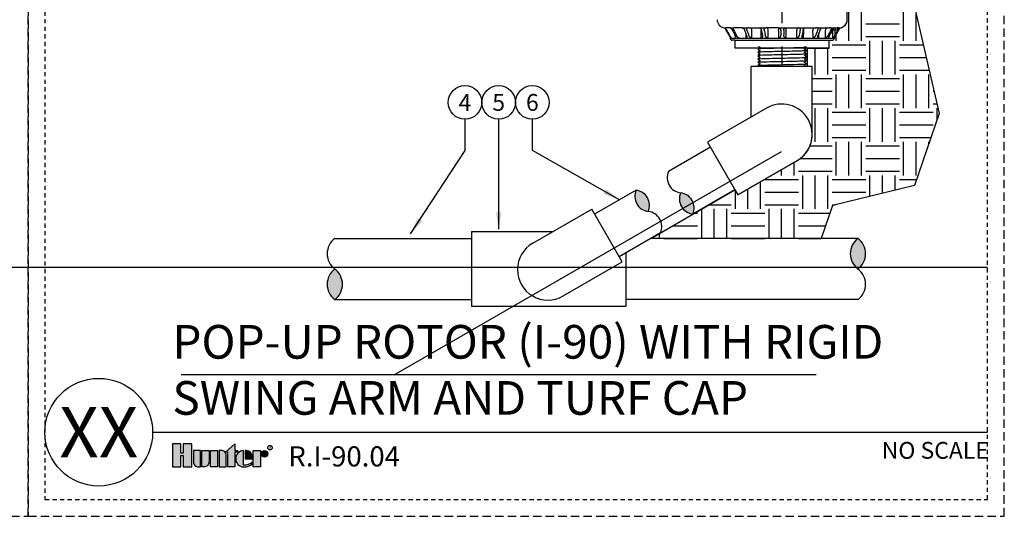
# Model space of a CAD drawing. Extents: x -2 to 114, y -7 to 28.
# Drawn here: x 85 to 114, y -2 to 12 of the extents above; entities that cross this region are included whole.
import ezdxf
from ezdxf.enums import TextEntityAlignment as Align

# ---------------------------------------------------------------- set-up
doc = ezdxf.new("R2010")
doc.units = 0
doc.header["$MEASUREMENT"] = 0
doc.linetypes.add('HIDDEN2', pattern=[0.1875, 0.125, -0.0625])
for name, color, linetype in [('HI-DETL-THIN', 1, 'Continuous'), ('HI-HTCH-FILL', 9, 'Continuous'), ('HI-PROD-FINE', 249, 'Continuous'), ('HI-PROD-LOGO', 249, 'Continuous'), ('HI-PROD-OTLN', 3, 'Continuous'), ('HI-TEXT-STND', 2, 'Continuous')]:
    doc.layers.add(name, color=color, linetype=linetype)
doc.layers.add('HI-NPLT', color=252, linetype='HIDDEN2', plot=False)
doc.layers.add('REF', color=5, linetype='Continuous', plot=False)
doc.styles.add('HUNTER', font='ARIALN_0.TTF')
doc.styles.add('HUNTER BOLD', font='ARIALNB_0.TTF')
doc.styles.add('STYLE1', font='txt')
doc.dimstyles.new('HUNTER', dxfattribs={"dimtxt": 0.125, "dimasz": 0.1, "dimexe": 0.05, "dimexo": 0.05, "dimgap": 0.09, "dimtad": 0, "dimtoh": 1, "dimdec": 3, "dimzin": 3, "dimdsep": 46, "dimlunit": 4, "dimtxsty": 'HUNTER', "dimblk": 'ARCHTICK', "dimcen": 0.1, "dimclrd": 249, "dimclre": 249, "dimclrt": 1, "dimadec": 4, "dimazin": 2, "dimtfac": 1, "dimtdec": 3, "dimtofl": 0, "dimtmove": 2, "dimatfit": 0, "dimfxl": 1, "dimfrac": 2, "dimtolj": 1, "dimtzin": 0, "dimarcsym": 0})

# ---------------------------------------------------------------- blocks, each defined once
blk = doc.blocks.new('_ARCHTICK')
at = {"const_width": 0.15}
blk.add_lwpolyline([(-0.5, -0.5), (0.5, 0.5)], dxfattribs=at)

msp = doc.modelspace()

# ---------------------------------------------------------------- hatches: boundary and pattern name
at = {"layer": 'HI-HTCH-FILL'}
h = msp.add_hatch(dxfattribs=at)
h.set_pattern_fill('EARTH', color=256, scale=4)
h.set_pattern_definition([(0, (101.7842, 5.7563), (1, 1), [1, -1]), (0, (101.7842, 6.1313), (1, 1), [1, -1]), (0, (101.7842, 6.5063), (1, 1), [1, -1]), (90, (101.9092, 6.6313), (-1, 1), [1, -1]), (90, (102.2842, 6.6313), (-1, 1), [1, -1]), (90, (102.6592, 6.6313), (-1, 1), [1, -1])])
edge = h.paths.add_edge_path()
edge.add_line((112.1387, 23.5562), (111.8777, 20.0655))
edge.add_line((111.8777, 20.0655), (111.2097, 18.2716))
edge.add_line((111.2097, 18.2716), (111.001, 16.3734))
edge.add_line((111.001, 16.3734), (111.2346, 12.641))
edge.add_line((111.2346, 12.641), (111.9693, 9.4707))
edge.add_line((111.9693, 9.4707), (111.2346, 7.3349))
edge.add_line((111.2346, 7.3349), (108.7969, 6.7342))
edge.add_line((108.7969, 6.7342), (108.4583, 5.7563))
edge.add_line((108.4583, 5.7563), (103.3958, 5.7563))
edge.add_line((103.3958, 5.7563), (105.8984, 7.2012))
edge.add_line((105.8984, 7.2012), (105.9844, 7.0522))
edge.add_line((105.9844, 7.0522), (107.737, 8.0641))
edge.add_arc((107.3106, 8.8308), 0.8773, 299.07876, 360.92144)
edge.add_line((108.1879, 8.8449), (108.1879, 10.8687))
edge.add_line((108.1879, 10.8687), (108.0558, 10.8687))
edge.add_line((108.0558, 10.8687), (108.0558, 11.4099))
edge.add_line((108.0558, 11.4099), (108.6982, 11.4099))
edge.add_line((108.6982, 11.4099), (108.6982, 11.6479))
edge.add_line((108.6982, 11.6479), (108.7907, 11.6479))
edge.add_arc((108.7907, 11.7104), 0.0625, 270, 360)
edge.add_line((108.8532, 11.7104), (108.8532, 11.7356))
edge.add_line((108.8532, 11.7356), (109.0125, 12.0089))
edge.add_arc((108.9703, 12.2719), 0.2664, 279.10769, 356.90148)
edge.add_line((109.2364, 12.2575), (109.3425, 18.0395))
edge.add_line((109.3425, 18.0395), (109.7182, 20.3599))
edge.add_line((109.7182, 20.3599), (109.7182, 20.5099))
edge.add_line((109.7182, 20.5099), (109.9282, 20.5099))
edge.add_arc((109.9282, 20.5724), 0.0625, 270, 360)
edge.add_line((109.9907, 20.5724), (109.9907, 21.8849))
edge.add_arc((109.3907, 21.8849), 0.6, 0.00035, 90.23788)
edge.add_arc((109.3324, 22.6024), 0.13, 186.81575, 295.44385, ccw=False)
edge.add_line((109.2032, 22.5869), (109.2032, 23.4359))
edge.add_line((109.2032, 23.4359), (109.2032, 23.5562))
edge.add_line((109.2032, 23.5562), (112.1387, 23.5562))
for points in [[(102.9604, 7.1898, 0.5), (103.3252, 6.558, 0.5)], [(104.6502, 6.4805, 0.5), (104.2854, 7.1124, 0.5)], [(109.5515, 5.7563, 0.5), (109.5515, 4.8477, 0.5)], [(94.0125, 3.939, 0.5), (94.0125, 4.8477, 0.5)]]:
    msp.add_hatch(color=256, dxfattribs=at).paths.add_polyline_path(points)
at = {"layer": 'HI-PROD-LOGO'}
h = msp.add_hatch(color=256, dxfattribs=at)
h.dxf.hatch_style = 1
h.paths.add_polyline_path([(89.7642, -0.3435), (89.5097, -0.3435), (89.5097, -0.6244), (89.4416, -0.6244), (89.4416, -0.3435), (89.187, -0.3435), (89.187, -1.0339), (89.4416, -1.0339), (89.4416, -0.6884), (89.5097, -0.6884), (89.5097, -1.0339), (89.7642, -1.0339)])
h = msp.add_hatch(color=256, dxfattribs=at)
h.dxf.hatch_style = 1
h.paths.add_polyline_path([(90.0198, -0.5427), (89.8112, -0.5427), (89.8112, -0.8789, 0.4142136), (89.9662, -1.0339), (90.0198, -1.0339)])
h = msp.add_hatch(color=256, dxfattribs=at)
h.dxf.hatch_style = 1
h.paths.add_polyline_path([(90.2754, -0.5427), (90.0668, -0.5427), (90.0668, -1.0339), (90.1204, -1.0339, 0.4142136), (90.2754, -0.8789)])
h = msp.add_hatch(color=256, dxfattribs=at)
h.dxf.hatch_style = 1
h.paths.add_polyline_path([(90.5309, -0.5427), (90.3223, -0.5427), (90.3223, -1.0339), (90.5309, -1.0339)])
h = msp.add_hatch(color=256, dxfattribs=at)
h.dxf.hatch_style = 1
h.paths.add_polyline_path([(90.7865, -0.6977, 0.4142136), (90.6315, -0.5427), (90.5779, -0.5427), (90.5779, -1.0339), (90.7865, -1.0339)])
h = msp.add_hatch(color=256, dxfattribs=at)
h.dxf.hatch_style = 1
h.paths.add_polyline_path([(91.042, -0.5967), (91.1257, -0.5967), (91.1257, -0.5427), (91.042, -0.5427), (91.042, -0.3498), (90.7616, -0.5967), (90.8334, -0.5967), (90.8334, -1.0339), (91.042, -1.0339)])
h = msp.add_hatch(color=256, dxfattribs=at)
h.dxf.hatch_style = 1
h.paths.add_polyline_path([(91.3004, -0.5431, 0.9488198), (91.3004, -1.0336), (91.3253, -1.0336, 0.1809313), (91.5588, -0.9462), (91.5588, -0.8811, -0.2202952), (91.3004, -0.9777)])
h = msp.add_hatch(color=256, dxfattribs=at)
h.dxf.hatch_style = 1
h.paths.add_polyline_path([(91.3842, -0.5431), (91.3503, -0.5431), (91.3503, -0.7883), (91.5681, -0.7883), (91.5681, -0.7304, 0.3591623)])
h = msp.add_hatch(color=256, dxfattribs=at)
h.dxf.hatch_style = 1
h.paths.add_polyline_path([(91.8002, -0.5427), (91.5916, -0.5427), (91.5916, -1.0339), (91.8002, -1.0339)])
h = msp.add_hatch(color=256, dxfattribs=at)
h.dxf.hatch_style = 1
h.paths.add_polyline_path([(92.0229, -0.6424, 1), (91.8237, -0.6424, 1)])

# ---------------------------------------------------------------- linework, layer by layer
at = {"layer": 'HI-DETL-THIN'}
for p, q in [((106.3846, 9.3655), (106.3846, 10.8687)), ((108.1879, 8.8449), (108.1879, 10.8687)), ((106.8354, 9.6258), (105.0828, 8.6139)), ((105.0828, 8.6139), (105.9844, 7.0522)), ((105.1688, 8.4649), (103.9206, 7.7442)), ((107.737, 8.0641), (105.9844, 7.0522)), ((102.9604, 7.1898), (101.7282, 6.4785)), ((105.8984, 7.2012), (104.6502, 6.4805)), ((99.8896, 5.6156), (101.6422, 6.6275)), ((102.5439, 5.0658), (101.6422, 6.6275)), ((98.0706, 5.9628), (98.0706, 3.7325)), ((98.0706, 5.9628), (100.4909, 5.9628)), ((103.69, 5.9262), (102.4578, 5.2148)), ((94.0125, 5.7563), (98.0706, 5.7563)), ((109.5515, 5.7563), (103.3958, 5.7563)), ((102.655, 5.3286), (102.655, 3.7325)), ((100.7912, 4.0539), (102.5439, 5.0658)), ((94.0125, 3.939), (98.0706, 3.939)), ((109.5515, 3.939), (102.655, 3.939)), ((102.655, 3.7325), (98.0706, 3.7325))]:
    msp.add_line(p, q, dxfattribs=at)
for centre, radius, start, end in [((107.2862, 8.8449), 0.9052, 300, 120), ((104.3399, 7.5651), 0.456, 156.86988, 263.13008), ((103.3797, 7.0107), 0.456, 156.86988, 263.13008), ((102.9058, 6.7371), 0.456, 336.86988, 83.13008), ((104.7047, 6.9333), 0.456, 156.86988, 263.13008), ((104.2308, 6.6597), 0.456, 336.86988, 83.13008), ((103.2706, 6.1053), 0.456, 336.86988, 83.13008), ((94.3532, 5.302), 0.5679, 126.8699, 233.1301), ((100.3422, 4.8317), 0.9052, 120, 300), ((109.8922, 5.302), 0.5679, 126.8699, 233.1301), ((109.2107, 5.302), 0.5679, 306.8699, 53.1301), ((94.3532, 4.3934), 0.5679, 126.8699, 233.1301), ((93.6717, 4.3934), 0.5679, 306.8699, 53.1301), ((109.2107, 4.3934), 0.5679, 306.8699, 53.1301)]:
    msp.add_arc(centre, radius, start, end, dxfattribs=at)
at = {"layer": 'HI-NPLT', "ltscale": 2}
msp.add_lwpolyline([(55.9, 26.5), (55.9, -2.5), (84.9, -2.5), (84.9, 26.5)], close=True, dxfattribs=at)
at = {"layer": 'HI-PROD-FINE'}
for p, q in [((105.5868, 12.0159), (105.6242, 12.0159)), ((105.7672, 12.0119), (105.6681, 12.0119)), ((105.7565, 12.0159), (105.7592, 12.0155)), ((105.7565, 12.0159), (105.864, 12.0159)), ((106.1281, 12.0119), (105.9032, 12.0119)), ((106.1127, 12.0159), (106.1222, 12.0145)), ((106.1127, 12.0159), (106.2775, 12.0159)), ((108.3289, 12.0159), (108.4938, 12.0159)), ((108.4783, 12.0119), (108.7033, 12.0119)), ((108.4843, 12.0145), (108.4938, 12.0159)), ((108.7424, 12.0159), (108.85, 12.0159)), ((108.8393, 12.0119), (108.9384, 12.0119)), ((108.8473, 12.0155), (108.85, 12.0159)), ((108.9823, 12.0159), (109.0197, 12.0159)), ((105.7532, 11.7104), (105.7624, 11.7104)), ((105.7627, 11.7126), (105.7624, 11.7119)), ((108.8077, 11.9494), (108.7882, 11.9494)), ((108.9482, 11.9505), (108.8781, 11.9505))]:
    msp.add_line(p, q, dxfattribs=at)
for points in [[(108.6412, 12.0119), (108.6213, 12.0071), (108.6044, 11.9935), (108.5932, 11.9731), (108.5894, 11.9494)], [(108.8253, 11.9935), (108.8122, 11.9731), (108.8077, 11.9494)], [(108.8683, 12.0119), (108.845, 12.0071), (108.8253, 11.9935)], [(108.8683, 12.0119), (108.8721, 12.0072), (108.8752, 11.9939), (108.8773, 11.9738), (108.8781, 11.9505)]]:
    msp.add_lwpolyline(points, dxfattribs=at)
msp.add_lwpolyline([(106.6705, 10.3997), (107.9359, 10.3997), (108.0039, 10.4677), (107.9527, 10.4976), (107.9527, 10.5114), (108.0132, 10.5543), (107.9558, 10.5954), (107.9558, 10.6092), (108.0163, 10.6521), (107.9588, 10.6932), (107.9588, 10.707), (108.0193, 10.7499), (107.9619, 10.7911), (107.9619, 10.8049), (108.0224, 10.8477), (107.9649, 10.8889), (107.9649, 10.9027), (108.0254, 10.9456), (107.968, 10.9867), (107.968, 11.0005), (108.0285, 11.0434), (107.971, 11.0845), (107.971, 11.0983), (108.0315, 11.1412), (107.9725, 11.1835), (107.9725, 11.1835), (107.9725, 11.1973), (108.03, 11.2384), (107.9695, 11.2813), (107.9695, 11.2951), (108.027, 11.3357), (107.9664, 11.3792), (107.9664, 11.393), (108.0239, 11.4339), (107.9634, 11.477), (107.9634, 11.4908), (108.0209, 11.5313), (107.9603, 11.5748), (107.9603, 11.5886), (108.0178, 11.6295), (107.9573, 11.6726), (107.9573, 11.6864), (108.0148, 11.727), (107.9542, 11.7704), (107.9542, 11.7843), (108.0117, 11.8252), (107.9512, 11.8683), (107.9512, 11.8821), (107.972, 11.8943), (107.9359, 11.9313), (106.6705, 11.9313), (106.6025, 11.8633), (106.6537, 11.8335), (106.6537, 11.8197), (106.5932, 11.7768), (106.6507, 11.7357), (106.6507, 11.7219), (106.5902, 11.679), (106.6476, 11.6378), (106.6476, 11.624), (106.5871, 11.5812), (106.6446, 11.54), (106.6446, 11.5262), (106.5841, 11.4833), (106.6415, 11.4422), (106.6415, 11.4284), (106.581, 11.3855), (106.6385, 11.3444), (106.6385, 11.3306), (106.578, 11.2877), (106.6355, 11.2465), (106.6355, 11.2327), (106.5749, 11.1898), (106.6339, 11.1476), (106.6339, 11.1476), (106.6339, 11.1338), (106.5764, 11.0926), (106.637, 11.0497), (106.637, 11.0359), (106.5795, 10.9954), (106.64, 10.9519), (106.64, 10.9381), (106.5825, 10.8972), (106.6431, 10.8541), (106.6431, 10.8403), (106.5856, 10.7997), (106.6461, 10.7563), (106.6461, 10.7425), (106.5886, 10.7016), (106.6491, 10.6584), (106.6491, 10.6446), (106.5917, 10.6041), (106.6522, 10.5606), (106.6522, 10.5468), (106.5947, 10.5059), (106.6553, 10.4628), (106.6553, 10.449), (106.6345, 10.4367)], close=True, dxfattribs=at)
for points in [[(105.6483, 11.9507), (105.6419, 11.9623), (105.6361, 11.9735), (105.631, 11.9841), (105.6268, 11.9939), (105.6236, 12.0026), (105.6219, 12.0096), (105.622, 12.0142), (105.6242, 12.0159)], [(105.6681, 12.0119), (105.6473, 12.0128), (105.6242, 12.0159)], [(105.7592, 12.0156), (105.7632, 12.0142), (105.7712, 12.0096)], [(105.7712, 12.0096), (105.7797, 12.0025)], [(105.7797, 12.0025), (105.7882, 11.9938), (105.7964, 11.984), (105.8041, 11.9734), (105.8112, 11.9622), (105.8176, 11.9507)], [(105.8641, 11.9507), (105.8588, 11.9623), (105.8548, 11.9735), (105.852, 11.9841), (105.8507, 11.9939), (105.851, 12.0026), (105.8532, 12.0096), (105.8576, 12.0142), (105.864, 12.0159)], [(105.9032, 12.0119), (105.8847, 12.0128), (105.864, 12.0159)], [(106.1222, 12.0145), (106.1229, 12.0142), (106.1337, 12.0096)], [(106.1337, 12.0096), (106.1443, 12.0025)], [(106.1443, 12.0025), (106.1541, 11.9938), (106.1629, 11.984), (106.1705, 11.9734), (106.177, 11.9622), (106.1822, 11.9507)], [(106.2534, 11.9507), (106.2499, 11.9623), (106.2482, 11.9735), (106.2481, 11.9841), (106.2498, 11.9939), (106.2536, 12.0026), (106.2594, 12.0096), (106.2675, 12.0142), (106.2775, 12.0159)], [(106.3072, 12.0119), (106.2921, 12.0129), (106.2775, 12.0159)], [(108.3289, 12.0159), (108.3143, 12.0129), (108.2993, 12.0119)], [(108.3289, 12.0159), (108.339, 12.0142), (108.3471, 12.0096), (108.3529, 12.0025), (108.3566, 11.9938), (108.3584, 11.984), (108.3583, 11.9734), (108.3565, 11.9622), (108.353, 11.9507)], [(108.4243, 11.9507), (108.4295, 11.9623), (108.436, 11.9735), (108.4437, 11.9841), (108.4525, 11.9939), (108.4623, 12.0026), (108.4728, 12.0096)], [(108.4728, 12.0096), (108.4836, 12.0142), (108.4843, 12.0145)], [(108.7424, 12.0159), (108.7218, 12.0128), (108.7033, 12.0119)], [(108.7424, 12.0159), (108.7489, 12.0142), (108.7532, 12.0096), (108.7554, 12.0025), (108.7557, 11.9938), (108.7544, 11.984), (108.7517, 11.9734), (108.7476, 11.9622), (108.7424, 11.9507)], [(108.7889, 11.9507), (108.7953, 11.9623), (108.8024, 11.9735), (108.8101, 11.9841), (108.8183, 11.9939), (108.8268, 12.0026)], [(108.8268, 12.0026), (108.8353, 12.0096)], [(108.8353, 12.0096), (108.8432, 12.0142), (108.8473, 12.0156)], [(108.8467, 12.0152), (108.85, 12.0159)], [(108.9823, 12.0159), (108.9592, 12.0128), (108.9384, 12.0119)], [(108.9384, 12.0119), (108.9421, 12.0073), (108.9452, 11.994), (108.9474, 11.9741), (108.9482, 11.9505)], [(108.9823, 12.0159), (108.9844, 12.0142), (108.9845, 12.0096), (108.9828, 12.0025), (108.9796, 11.9938), (108.9754, 11.984), (108.9703, 11.9734), (108.9645, 11.9622), (108.9581, 11.9507)], [(105.6484, 11.9505), (105.6881, 11.8813), (105.7278, 11.8121)], [(105.7531, 11.7358), (105.7589, 11.7234), (105.7623, 11.7148), (105.7627, 11.7126)], [(105.7624, 11.7104), (105.7624, 11.7119)], [(105.8177, 11.9505), (105.8529, 11.8813), (105.8881, 11.8121)], [(105.8642, 11.9505), (105.8989, 11.8813), (105.9336, 11.8121)], [(105.8881, 11.8121), (105.8989, 11.7894), (105.9074, 11.7691), (105.9136, 11.7512), (105.9176, 11.7358), (105.9191, 11.7234)], [(105.9127, 11.7233), (105.9124, 11.7547)], [(105.9128, 11.7104), (105.9127, 11.7233)], [(106.1822, 11.9505), (106.2086, 11.8813), (106.2349, 11.8121)], [(106.2296, 11.812), (106.2294, 11.8265)], [(106.2299, 11.7911), (106.2296, 11.812)], [(106.2309, 11.7104), (106.2299, 11.7911)], [(106.2349, 11.8121), (106.2425, 11.7894), (106.2472, 11.7691), (106.2495, 11.7512), (106.2497, 11.746)], [(106.2534, 11.9508), (106.279, 11.8813), (106.3046, 11.8121)], [(108.3531, 11.9508), (108.3274, 11.8813), (108.3018, 11.8121)], [(108.3568, 11.746), (108.357, 11.7512), (108.3592, 11.7691), (108.364, 11.7894), (108.3715, 11.8121)], [(108.4242, 11.9505), (108.3979, 11.8813), (108.3715, 11.8121)], [(108.3766, 11.7911), (108.3756, 11.7119)], [(108.3768, 11.812), (108.3766, 11.7911)], [(108.377, 11.8265), (108.3768, 11.812)], [(108.5916, 11.7104), (108.5908, 11.7911), (108.5901, 11.8703), (108.5894, 11.9494)], [(108.6729, 11.8121), (108.6607, 11.7894), (108.6485, 11.7691), (108.6362, 11.7512), (108.6241, 11.7358), (108.6123, 11.7234), (108.6007, 11.7148), (108.5916, 11.7119)], [(108.7423, 11.9505), (108.7076, 11.8813), (108.6729, 11.8121)], [(108.6872, 11.7106), (108.7, 11.7104), (108.7622, 11.7104), (108.8086, 11.7104)], [(108.6874, 11.7234), (108.6888, 11.7358), (108.6928, 11.7512), (108.699, 11.7691), (108.7075, 11.7894), (108.7184, 11.8121)], [(108.7888, 11.9505), (108.7536, 11.8813), (108.7184, 11.8121)], [(108.8781, 11.9505), (108.8551, 11.9504), (108.8338, 11.9502), (108.8173, 11.9498), (108.8077, 11.9494)], [(108.8086, 11.7104), (108.8083, 11.7911), (108.808, 11.8703), (108.8077, 11.9494)], [(108.8452, 11.7104), (108.8532, 11.7104)], [(108.8787, 11.8121), (108.8784, 11.8813), (108.8781, 11.9505)], [(108.958, 11.9505), (108.9184, 11.8813), (108.8787, 11.8121)], [(108.958, 11.9505), (108.9531, 11.9506), (108.9482, 11.9505)]]:
    msp.add_spline(points, degree=3, dxfattribs=at)
for points, knots in [([(105.8007, 11.7104), (105.7997, 11.7109), (105.7988, 11.7114), (105.7978, 11.7119), (105.7978, 11.7119), (105.7978, 11.7119), (105.7978, 11.7119), (105.7961, 11.7128), (105.7909, 11.7155), (105.7842, 11.7246), (105.7749, 11.7365), (105.7645, 11.7519), (105.753, 11.7698), (105.7405, 11.7901), (105.7322, 11.8045), (105.7278, 11.8121)], [-0.00322095, -0.00322095, -0.00322095, -0.00322095, 0, 0, 0, 0.00000001, 0.00000002, 0.00000003, 0.00568681, 0.01741625, 0.03293379, 0.05161674, 0.07291622, 0.09674278, 0.12302102, 0.12302102, 0.12302102, 0.12302102]), ([(105.9191, 11.7234), (105.9192, 11.7201), (105.9193, 11.7147), (105.9146, 11.7127), (105.9127, 11.7119), (105.9127, 11.7119), (105.9127, 11.7119), (105.9127, 11.7119), (105.9116, 11.7114), (105.9104, 11.7109), (105.9093, 11.7104)], [0, 0, 0, 0, 0.008720345, 0.014280662, 0.014280662, 0.014280662, 0.014280672, 0.014280682, 0.014280692, 0.017808772, 0.017808772, 0.017808772, 0.017808772]), ([(106.021, 11.7104), (106.019, 11.7109), (106.0169, 11.7114), (106.0149, 11.7119), (106.0117, 11.7127), (106.0039, 11.7146), (105.9933, 11.724), (105.9816, 11.7362), (105.9696, 11.7517), (105.9574, 11.7696), (105.9452, 11.7899), (105.9375, 11.8045), (105.9336, 11.8121)], [-0.00624573, -0.00624573, -0.00624573, -0.00624573, 0, 0, 0, 0.0095884, 0.02399357, 0.04111247, 0.06072099, 0.08240668, 0.10614005, 0.13185097, 0.13185097, 0.13185097, 0.13185097]), ([(106.2497, 11.746), (106.2496, 11.7426), (106.2495, 11.7349), (106.2472, 11.724), (106.241, 11.7138), (106.2341, 11.7125), (106.2308, 11.7119), (106.2308, 11.7119), (106.2308, 11.7119), (106.2308, 11.7119), (106.2281, 11.7114), (106.2253, 11.7109), (106.2226, 11.7104)], [0, 0, 0, 0, 0.010229545, 0.022955668, 0.033681962, 0.043156018, 0.043156018, 0.043156018, 0.043156028, 0.043156038, 0.043156048, 0.051198663, 0.051198663, 0.051198663, 0.051198663]), ([(108.0148, 11.727), (108.0144, 11.7269), (108.014, 11.7268), (108.0118, 11.7263), (108.0099, 11.726), (108.0031, 11.725), (107.9971, 11.7243), (107.9656, 11.7217), (107.9262, 11.7198), (107.7384, 11.7129), (107.5134, 11.708), (107.0624, 11.6981), (106.8422, 11.6932), (106.6488, 11.6857), (106.6054, 11.6827), (106.5902, 11.679)], [0.02419043, 0.02419043, 0.02419043, 0.02419043, 0.02870352, 0.02870352, 0.04783921, 0.04783921, 0.08611057, 0.08611057, 0.20416989, 0.20416989, 0.50665778, 0.50665778, 0.80914568, 0.80914568, 0.96678898, 0.96678898, 0.96678898, 0.96678898]), ([(108.0117, 11.8252), (108.0106, 11.8247), (108.0094, 11.8242), (108.0046, 11.8233), (107.9997, 11.8227), (107.9804, 11.8209), (107.9614, 11.8197), (107.8874, 11.816), (107.815, 11.8136), (107.5129, 11.8054), (107.2059, 11.7995), (106.8064, 11.7895), (106.6793, 11.7855), (106.6121, 11.7805), (106.6035, 11.7795), (106.5932, 11.7768)], [0.02582303, 0.02582303, 0.02582303, 0.02582303, 0.03699179, 0.03699179, 0.07398357, 0.07398357, 0.14796714, 0.14796714, 0.29593429, 0.29593429, 0.65544189, 0.65544189, 0.90531393, 0.90531393, 0.96618572, 0.96618572, 0.96618572, 0.96618572]), ([(107.972, 11.8943), (107.9715, 11.8941), (107.9703, 11.8936), (107.963, 11.8928), (107.9509, 11.892), (107.9341, 11.8911), (107.9129, 11.8903), (107.8874, 11.8894), (107.8575, 11.8886), (107.8236, 11.8877), (107.7862, 11.8869), (107.7454, 11.8861), (107.701, 11.8852), (107.6536, 11.8844), (107.6041, 11.8835), (107.5524, 11.8827), (107.4983, 11.8819), (107.4427, 11.881), (107.3865, 11.8802), (107.3295, 11.8793), (107.2717, 11.8785), (107.214, 11.8776), (107.1573, 11.8768), (107.1015, 11.876), (107.0465, 11.8751), (106.9931, 11.8743), (106.9423, 11.8734), (106.8938, 11.8726), (106.8477, 11.8717), (106.8048, 11.8709), (106.7656, 11.8701), (106.73, 11.8692), (106.6982, 11.8684), (106.6705, 11.8675), (106.6475, 11.8667), (106.629, 11.8658), (106.6149, 11.865), (106.6062, 11.8641), (106.6025, 11.8633)], [0, 0, 0, 0, 0.0206586, 0.0467862, 0.0736655, 0.1005448, 0.1268035, 0.1530624, 0.1800766, 0.2070908, 0.2334807, 0.2598708, 0.2870198, 0.3141687, 0.3406896, 0.3672107, 0.3944943, 0.4217779, 0.4484297, 0.4750817, 0.5024997, 0.5299178, 0.5567006, 0.5834836, 0.6110364, 0.638589, 0.6655047, 0.6924205, 0.7201098, 0.7477992, 0.7748477, 0.8018965, 0.8297227, 0.857549, 0.8847303, 0.9119118, 0.9398749, 1, 1, 1, 1]), ([(108.3839, 11.7104), (108.3811, 11.7109), (108.3784, 11.7114), (108.3756, 11.7119), (108.3756, 11.7119), (108.3756, 11.7119), (108.3756, 11.7119), (108.3724, 11.7125), (108.3655, 11.7138), (108.3593, 11.724), (108.357, 11.7349), (108.3568, 11.7426), (108.3568, 11.746)], [-0.008045602, -0.008045602, -0.008045602, -0.008045602, 0, 0, 0, 0.00000001, 0.00000002, 0.00000003, 0.009474056, 0.020200349, 0.032926472, 0.043156018, 0.043156018, 0.043156018, 0.043156018]), ([(108.6972, 11.7104), (108.696, 11.7109), (108.6949, 11.7114), (108.6937, 11.7119), (108.6937, 11.7119), (108.6937, 11.7119), (108.6937, 11.7119), (108.6919, 11.7127), (108.6872, 11.7147), (108.6873, 11.7201), (108.6874, 11.7234)], [-0.003528111, -0.003528111, -0.003528111, -0.003528111, 0, 0, 0, 0.00000001, 0.00000002, 0.00000003, 0.005560316, 0.014280662, 0.014280662, 0.014280662, 0.014280662]), ([(108.8787, 11.8121), (108.8743, 11.8045), (108.8659, 11.7901), (108.8535, 11.7698), (108.842, 11.7519), (108.8316, 11.7365), (108.8222, 11.7246), (108.8155, 11.7155), (108.8103, 11.7128), (108.8086, 11.7119), (108.8086, 11.7119), (108.8086, 11.7119), (108.8086, 11.7119), (108.8077, 11.7114), (108.8067, 11.7109), (108.8057, 11.7104)], [0, 0, 0, 0, 0.02627824, 0.0501048, 0.07140427, 0.09008723, 0.10560476, 0.11733421, 0.12302102, 0.12302102, 0.12302102, 0.12302103, 0.12302104, 0.12302105, 0.12624207, 0.12624207, 0.12624207, 0.12624207]), ([(108.843, 11.7104), (108.8432, 11.7111), (108.8434, 11.7119), (108.8436, 11.7126), (108.8436, 11.7126), (108.8436, 11.7126), (108.8436, 11.7126), (108.8438, 11.7133), (108.8447, 11.7171), (108.8463, 11.7206), (108.8475, 11.7234)], [-0.002217313, -0.002217313, -0.002217313, -0.002217313, -0.000000003, -0.000000003, -0.000000003, 0, 0, 0, 0.002302316, 0.011582954, 0.011582954, 0.011582954, 0.011582954]), ([(108.0239, 11.4339), (108.0227, 11.4334), (108.0215, 11.4329), (108.0166, 11.432), (108.0117, 11.4314), (107.9922, 11.4296), (107.973, 11.4284), (107.898, 11.4248), (107.8246, 11.4224), (107.5194, 11.4141), (107.2099, 11.4083), (106.8051, 11.3985), (106.6754, 11.3944), (106.6021, 11.3893), (106.5919, 11.3882), (106.581, 11.3855)], [0.02558729, 0.02558729, 0.02558729, 0.02558729, 0.03691206, 0.03691206, 0.07382413, 0.07382413, 0.14764826, 0.14764826, 0.29529652, 0.29529652, 0.65240561, 0.65240561, 0.89933235, 0.89933235, 0.96625657, 0.96625657, 0.96625657, 0.96625657]), ([(108.0209, 11.5313), (108.0204, 11.5312), (108.0199, 11.5311), (108.0176, 11.5306), (108.0156, 11.5302), (108.0085, 11.5292), (108.0021, 11.5286), (107.9689, 11.526), (107.9275, 11.524), (107.7426, 11.5174), (107.5348, 11.5128), (107.1095, 11.5036), (106.8963, 11.499), (106.6635, 11.4912), (106.6014, 11.4875), (106.5841, 11.4833)], [0.02408308, 0.02408308, 0.02408308, 0.02408308, 0.02939841, 0.02939841, 0.04899736, 0.04899736, 0.08819524, 0.08819524, 0.20860363, 0.20860363, 0.49142471, 0.49142471, 0.77424579, 0.77424579, 0.96716328, 0.96716328, 0.96716328, 0.96716328]), ([(108.0178, 11.6295), (108.0167, 11.629), (108.0156, 11.6286), (108.011, 11.6277), (108.0063, 11.6272), (107.9878, 11.6254), (107.9696, 11.6242), (107.8985, 11.6206), (107.8289, 11.6183), (107.545, 11.6105), (107.2608, 11.605), (106.8532, 11.5953), (106.7099, 11.5912), (106.6151, 11.5857), (106.5995, 11.5842), (106.5871, 11.5812)], [0.0256589, 0.0256589, 0.0256589, 0.0256589, 0.03605995, 0.03605995, 0.07211991, 0.07211991, 0.14423982, 0.14423982, 0.28847964, 0.28847964, 0.62567922, 0.62567922, 0.87832717, 0.87832717, 0.9661505, 0.9661505, 0.9661505, 0.9661505]), ([(108.03, 11.2384), (108.028, 11.2376), (108.0256, 11.2369), (108.0178, 11.2358), (108.0101, 11.235), (107.9795, 11.2327), (107.9494, 11.2312), (107.7933, 11.2251), (107.5938, 11.2205), (107.1692, 11.2114), (106.9482, 11.2069), (106.6749, 11.1986), (106.5973, 11.1948), (106.5749, 11.1898)], [0.0267266, 0.0267266, 0.0267266, 0.0267266, 0.04627099, 0.04627099, 0.09254197, 0.09254197, 0.18508394, 0.18508394, 0.46547419, 0.46547419, 0.74586444, 0.74586444, 0.96681648, 0.96681648, 0.96681648, 0.96681648]), ([(106.5764, 11.0926), (106.5784, 11.0934), (106.5808, 11.0942), (106.5887, 11.0953), (106.5963, 11.0961), (106.6269, 11.0983), (106.657, 11.0999), (106.8132, 11.1059), (107.0126, 11.1105), (107.4372, 11.1197), (107.6582, 11.1242), (107.9316, 11.1324), (108.0091, 11.1363), (108.0315, 11.1412)], [0.0267266, 0.0267266, 0.0267266, 0.0267266, 0.04627099, 0.04627099, 0.09254197, 0.09254197, 0.18508394, 0.18508394, 0.46547419, 0.46547419, 0.74586444, 0.74586444, 0.96681648, 0.96681648, 0.96681648, 0.96681648]), ([(108.027, 11.3357), (108.0264, 11.3355), (108.0259, 11.3354), (108.0235, 11.3349), (108.0215, 11.3346), (108.0142, 11.3335), (108.0076, 11.3329), (107.9732, 11.3302), (107.9299, 11.3282), (107.7273, 11.3211), (107.4892, 11.3161), (107.0222, 11.306), (106.7999, 11.3011), (106.6269, 11.2938), (106.5919, 11.2911), (106.578, 11.2877)], [0.0239843, 0.0239843, 0.0239843, 0.0239843, 0.02967228, 0.02967228, 0.0494538, 0.0494538, 0.08901683, 0.08901683, 0.21219142, 0.21219142, 0.52071241, 0.52071241, 0.82923339, 0.82923339, 0.96741481, 0.96741481, 0.96741481, 0.96741481]), ([(106.5795, 10.9954), (106.58, 10.9955), (106.5805, 10.9956), (106.5829, 10.9962), (106.5849, 10.9965), (106.5923, 10.9975), (106.5988, 10.9982), (106.6332, 11.0008), (106.6765, 11.0028), (106.8791, 11.0099), (107.1173, 11.0149), (107.5842, 11.025), (107.8065, 11.03), (107.9795, 11.0373), (108.0146, 11.0399), (108.0285, 11.0434)], [0.0239843, 0.0239843, 0.0239843, 0.0239843, 0.02967228, 0.02967228, 0.0494538, 0.0494538, 0.08901683, 0.08901683, 0.21219142, 0.21219142, 0.52071241, 0.52071241, 0.82923339, 0.82923339, 0.96741481, 0.96741481, 0.96741481, 0.96741481]), ([(106.5825, 10.8972), (106.5837, 10.8977), (106.5849, 10.8981), (106.5898, 10.899), (106.5948, 10.8996), (106.6143, 10.9015), (106.6335, 10.9027), (106.7084, 10.9063), (106.7819, 10.9087), (107.087, 10.917), (107.3966, 10.9228), (107.8014, 10.9326), (107.9311, 10.9366), (108.0044, 10.9417), (108.0146, 10.9428), (108.0254, 10.9456)], [0.02558729, 0.02558729, 0.02558729, 0.02558729, 0.03691206, 0.03691206, 0.07382413, 0.07382413, 0.14764826, 0.14764826, 0.29529652, 0.29529652, 0.65240561, 0.65240561, 0.89933235, 0.89933235, 0.96625657, 0.96625657, 0.96625657, 0.96625657]), ([(106.5856, 10.7997), (106.5861, 10.7999), (106.5865, 10.8), (106.5889, 10.8005), (106.5908, 10.8008), (106.598, 10.8018), (106.6044, 10.8025), (106.6376, 10.8051), (106.679, 10.8071), (106.8639, 10.8136), (107.0717, 10.8183), (107.4969, 10.8275), (107.7101, 10.8321), (107.943, 10.8399), (108.0051, 10.8435), (108.0224, 10.8477)], [0.02408308, 0.02408308, 0.02408308, 0.02408308, 0.02939841, 0.02939841, 0.04899736, 0.04899736, 0.08819524, 0.08819524, 0.20860363, 0.20860363, 0.49142471, 0.49142471, 0.77424579, 0.77424579, 0.96716328, 0.96716328, 0.96716328, 0.96716328]), ([(106.5886, 10.7016), (106.5897, 10.702), (106.5908, 10.7024), (106.5955, 10.7033), (106.6002, 10.7039), (106.6186, 10.7057), (106.6368, 10.7069), (106.7079, 10.7104), (106.7776, 10.7128), (107.0614, 10.7206), (107.3457, 10.7261), (107.7533, 10.7358), (107.8966, 10.7399), (107.9913, 10.7454), (108.0069, 10.7469), (108.0193, 10.7499)], [0.0256589, 0.0256589, 0.0256589, 0.0256589, 0.03605995, 0.03605995, 0.07211991, 0.07211991, 0.14423982, 0.14423982, 0.28847964, 0.28847964, 0.62567922, 0.62567922, 0.87832717, 0.87832717, 0.9661505, 0.9661505, 0.9661505, 0.9661505]), ([(106.5917, 10.6041), (106.5921, 10.6042), (106.5925, 10.6043), (106.5947, 10.6048), (106.5966, 10.6051), (106.6034, 10.6061), (106.6094, 10.6067), (106.6409, 10.6093), (106.6803, 10.6112), (106.8681, 10.6181), (107.093, 10.623), (107.5441, 10.6329), (107.7642, 10.6378), (107.9576, 10.6453), (108.0011, 10.6483), (108.0163, 10.6521)], [0.02419043, 0.02419043, 0.02419043, 0.02419043, 0.02870352, 0.02870352, 0.04783921, 0.04783921, 0.08611057, 0.08611057, 0.20416989, 0.20416989, 0.50665778, 0.50665778, 0.80914568, 0.80914568, 0.96678898, 0.96678898, 0.96678898, 0.96678898]), ([(106.5947, 10.5059), (106.5959, 10.5064), (106.5971, 10.5068), (106.6019, 10.5077), (106.6068, 10.5083), (106.6261, 10.5102), (106.645, 10.5114), (106.719, 10.515), (106.7915, 10.5174), (107.0936, 10.5257), (107.4006, 10.5315), (107.8, 10.5415), (107.9271, 10.5456), (107.9943, 10.5506), (108.003, 10.5516), (108.0132, 10.5543)], [0.02582303, 0.02582303, 0.02582303, 0.02582303, 0.03699179, 0.03699179, 0.07398357, 0.07398357, 0.14796714, 0.14796714, 0.29593429, 0.29593429, 0.65544189, 0.65544189, 0.90531393, 0.90531393, 0.96618572, 0.96618572, 0.96618572, 0.96618572]), ([(106.6345, 10.4367), (106.635, 10.437), (106.6361, 10.4375), (106.6434, 10.4382), (106.6555, 10.4391), (106.6724, 10.4399), (106.6936, 10.4408), (106.719, 10.4416), (106.7489, 10.4425), (106.7829, 10.4433), (106.8202, 10.4442), (106.861, 10.445), (106.9054, 10.4458), (106.9528, 10.4467), (107.0023, 10.4475), (107.0541, 10.4484), (107.1081, 10.4492), (107.1637, 10.4501), (107.22, 10.4509), (107.2769, 10.4517), (107.3347, 10.4526), (107.3924, 10.4534), (107.4491, 10.4543), (107.505, 10.4551), (107.56, 10.456), (107.6134, 10.4568), (107.6642, 10.4576), (107.7126, 10.4585), (107.7587, 10.4593), (107.8017, 10.4602), (107.8408, 10.461), (107.8764, 10.4618), (107.9083, 10.4627), (107.936, 10.4635), (107.959, 10.4644), (107.9775, 10.4652), (107.9916, 10.4661), (108.0003, 10.4669), (108.0039, 10.4677)], [0, 0, 0, 0, 0.0206586, 0.0467862, 0.0736655, 0.1005448, 0.1268035, 0.1530624, 0.1800766, 0.2070908, 0.2334807, 0.2598708, 0.2870198, 0.3141687, 0.3406896, 0.3672107, 0.3944943, 0.4217779, 0.4484297, 0.4750817, 0.5024997, 0.5299178, 0.5567006, 0.5834836, 0.6110364, 0.638589, 0.6655047, 0.6924205, 0.7201098, 0.7477992, 0.7748477, 0.8018965, 0.8297227, 0.857549, 0.8847303, 0.9119118, 0.9398749, 1, 1, 1, 1])]:
    msp.add_open_spline(points, degree=3, knots=knots, dxfattribs=at)
msp.add_open_spline([(108.8475, 11.7234), (108.8494, 11.7275), (108.8513, 11.7316), (108.8532, 11.7356)], degree=3, dxfattribs=at)
at = {"layer": 'HI-PROD-LOGO'}
for points in [[(89.5097, -0.6884), (89.5097, -1.0339), (89.7642, -1.0339), (89.7642, -0.3435), (89.5097, -0.3435), (89.5097, -0.6244), (89.4416, -0.6244), (89.4416, -0.3435), (89.187, -0.3435), (89.187, -1.0339), (89.4416, -1.0339), (89.4416, -0.6884)], [(90.5309, -1.0339), (90.3223, -1.0339), (90.3223, -0.5427), (90.5309, -0.5427)], [(90.7616, -0.5967), (91.042, -0.3498), (91.042, -0.5427), (91.1257, -0.5427), (91.1257, -0.5967), (91.042, -0.5967), (91.042, -1.0339), (90.8334, -1.0339), (90.8334, -0.5967)], [(91.5916, -1.0339), (91.5916, -0.5427), (91.8002, -0.5427), (91.8002, -1.0339)]]:
    msp.add_lwpolyline(points, close=True, dxfattribs=at)
for points in [[(89.9662, -1.0339), (90.0198, -1.0339), (90.0198, -0.5427), (89.8112, -0.5427), (89.8112, -0.8789, 0.4142136)], [(90.0668, -0.5427), (90.2754, -0.5427), (90.2754, -0.8789, -0.4142136), (90.1204, -1.0339), (90.0668, -1.0339)], [(90.5779, -0.5427), (90.5779, -1.0339), (90.7865, -1.0339), (90.7865, -0.6977, 0.4142136), (90.6315, -0.5427)], [(91.5681, -0.7883), (91.5681, -0.7304, 0.3591623), (91.3842, -0.5431), (91.3503, -0.5431), (91.3503, -0.7883)]]:
    msp.add_lwpolyline(points, format="xyb", close=True, dxfattribs=at)
msp.add_lwpolyline([(91.3253, -1.0336, 0.1809313), (91.5588, -0.9462), (91.5588, -0.8811, -0.2202952), (91.3004, -0.9777), (91.3004, -0.5431, 0.9488198), (91.3004, -1.0336), (91.3273, -1.0336)], format="xyb", dxfattribs=at)
for centre, radius in [((91.9233, -0.6424), 0.0996), ((92.0882, -0.46), 0.0666)]:
    msp.add_circle(centre, radius, dxfattribs=at)
at = {"layer": 'HI-PROD-OTLN'}
for p, q in [((105.7532, 11.7356), (105.7532, 11.7104)), ((108.8532, 11.7356), (108.8532, 11.7104)), ((105.9082, 11.4099), (105.9082, 11.6479)), ((108.6982, 11.4099), (108.6982, 11.6479))]:
    msp.add_line(p, q, dxfattribs=at)
for points in [[(105.9082, 11.6479), (105.8157, 11.6479)], [(108.6982, 11.6479), (108.7907, 11.6479)]]:
    msp.add_lwpolyline(points, dxfattribs=at)
for centre, radius, start, end in [((105.6201, 12.2619), 0.25, 181, 262.30553), ((108.9864, 12.2619), 0.25, 276.94325, 359), ((105.8157, 11.7104), 0.0625, 181.56877, 270), ((108.7907, 11.7104), 0.0625, 270, 0)]:
    msp.add_arc(centre, radius, start, end, dxfattribs=at)
for points in [[(105.5868, 12.0159), (105.5893, 12.0142), (105.5935, 12.0096), (105.5989, 12.0025), (105.6051, 11.9938), (105.6117, 11.984), (105.6185, 11.9734), (105.6254, 11.9622), (105.6322, 11.9507)], [(108.9743, 11.9507), (108.9811, 11.9623), (108.988, 11.9735), (108.9948, 11.9841), (109.0014, 11.9939), (109.0076, 12.0026), (109.013, 12.0096), (109.0172, 12.0142), (109.0197, 12.0159)], [(105.6323, 11.9505), (105.6721, 11.8813), (105.712, 11.8121)], [(105.712, 11.8121), (105.7248, 11.7894), (105.7359, 11.7691), (105.7454, 11.7512), (105.7531, 11.7358)], [(108.9742, 11.9505), (108.9343, 11.8813), (108.8532, 11.7356)]]:
    msp.add_spline(points, degree=3, dxfattribs=at)
at = {"layer": 'HI-TEXT-STND'}
msp.add_line((88.6, 0), (113.4, 0), dxfattribs=at)
at = {"layer": 'HI-TEXT-STND', "transparency": 16777216}
for centre in [(97.8802, 9.7989), (98.8802, 9.7989), (99.8802, 9.7989)]:
    msp.add_circle(centre, 0.5, dxfattribs=at)
at = {"layer": 'HI-TEXT-STND'}
msp.add_circle((87, 0), 1.6, dxfattribs=at)
at = {"layer": 'REF'}
msp.add_lwpolyline([(111.2346, 12.641), (111.9693, 9.4707), (111.2346, 7.3349), (108.7969, 6.7342), (108.4583, 5.7563), (103.3958, 5.7563), (105.8984, 7.2012), (105.9844, 7.0522), (107.737, 8.0641, 0.2765854), (108.1879, 8.8449), (108.1879, 10.8687), (108.0558, 10.8687), (108.0558, 11.4099), (108.6982, 11.4099), (108.6982, 11.6479), (108.7907, 11.6479, 0.4142136), (108.8532, 11.7104), (108.8532, 11.7356), (109.0125, 12.0089, 0.3531063), (109.2364, 12.2575), (109.3425, 18.0395)], format="xyb", dxfattribs=at)
for points in [[(107.3032, 10.7365), (107.3032, 12.6515)], [(95.7775, 1.7003), (107.2862, 8.3449)], [(7.0125, 4.9059), (113.4, 4.9059)], [(89.4496, 1.7133), (108.3086, 1.7133)]]:
    msp.add_lwpolyline(points, dxfattribs=at)

# ---------------------------------------------------------------- texts
at = {"layer": 'HI-PROD-LOGO', "style": 'STYLE1'}
msp.add_text('R', height=0.0866, dxfattribs=at).set_placement((92.0898, -0.5007), align=Align.CENTER)
at = {"layer": 'HI-TEXT-STND', "style": 'HUNTER'}
for s, p in [('4', (97.8802, 9.5489)), ('5', (98.8802, 9.5489)), ('6', (99.8802, 9.5489))]:
    msp.add_text(s, height=0.5, dxfattribs=at).set_placement(p, align=Align.CENTER)
at = {"layer": 'HI-TEXT-STND', "style": 'HUNTER BOLD'}
msp.add_text('XX', height=1.5, dxfattribs=at).set_placement((87, 0), align=Align.MIDDLE_CENTER)
at = {"layer": 'HI-TEXT-STND', "style": 'HUNTER'}
msp.add_text('NO SCALE', height=0.5, dxfattribs=at).set_placement((113.44, -0.29), align=Align.TOP_RIGHT)
msp.add_text('R.I-90.04', height=0.6, dxfattribs=at).set_placement((92.6311, -1.2067), align=Align.BOTTOM_LEFT)
at = {"layer": 'HI-TEXT-STND', "insert": (89.187, 0.2059), "char_height": 1, "width": 24.463788, "attachment_point": 7, "style": 'HUNTER BOLD'}
msp.add_mtext('POP-UP ROTOR (I-90) WITH RIGID SWING ARM AND TURF CAP', dxfattribs=at)

# ---------------------------------------------------------------- leaders
at = {"layer": 'HI-TEXT-STND'}
for points, override in [([(96.2653, 5.8959), (97.8802, 8.3678), (97.8802, 9.2989)], {"dimasz": 0.5, "dimgap": 0.095, "dimclrd": 256}), ([(98.8802, 6.0336), (98.8802, 9.2989)], {"dimasz": 0.5, "dimgap": 0.095, "dimclrd": 256}), ([(102.4656, 6.9042), (99.8802, 8.3678), (99.8802, 9.2989)], {"dimasz": 0.5, "dimgap": 0.095, "dimtad": 0, "dimclrd": 256})]:
    msp.add_leader(points, dimstyle='HUNTER', override=override, dxfattribs=at)

# ---------------------------------------------------------------- next in the draw order: wipeouts: each hides what was drawn before it
msp.add_wipeout([(106.5177, 11.4624), (108.1228, 11.4624), (108.1228, 12.151), (106.5177, 12.151)])
msp.add_wipeout([(106.5007, 10.8687), (108.1058, 10.8687), (108.1058, 10.1801), (106.5007, 10.1801)]).dxf.layer = 'HI-DETL-THIN'

# ---------------------------------------------------------------- next in the draw order: linework, layer by layer
at = {"layer": 'HI-DETL-THIN'}
msp.add_line((108.1879, 10.8687), (106.3846, 10.8687), dxfattribs=at)
at = {"layer": 'HI-NPLT', "ltscale": 2}
msp.add_lwpolyline([(84.9, 26.5), (84.9, -2.5), (113.9, -2.5), (113.9, 26.5)], close=True, dxfattribs=at)
at = {"layer": 'HI-NPLT'}
msp.add_lwpolyline([(85.4, 26), (85.4, -2), (113.4, -2), (113.4, 26)], close=True, dxfattribs=at)
at = {"layer": 'HI-PROD-FINE'}
for p, q in [((106.3072, 12.0119), (106.6264, 12.0119)), ((106.6125, 12.0159), (106.8147, 12.0159)), ((107.1941, 12.0119), (106.8313, 12.0119)), ((107.1956, 12.0159), (107.4108, 12.0159)), ((107.4124, 12.0119), (107.7751, 12.0119)), ((107.7917, 12.0159), (107.9939, 12.0159)), ((107.9801, 12.0119), (108.2993, 12.0119)), ((106.6727, 11.9734), (106.6746, 11.9494)), ((107.9338, 11.9734), (107.9318, 11.9494)), ((105.9082, 11.6479), (108.6982, 11.6479))]:
    msp.add_line(p, q, dxfattribs=at)
for points in [[(106.3537, 12.0119), (106.3676, 12.0073), (106.3797, 11.9938), (106.3877, 11.9734), (106.3905, 11.9494)], [(106.8567, 12.0119), (106.8633, 12.0073), (106.8689, 11.9938), (106.8727, 11.9734), (106.874, 11.9494)], [(107.1928, 12.0119), (107.1945, 12.0072), (107.1959, 11.9936), (107.1968, 11.9734), (107.1971, 11.9494)], [(107.4136, 12.0119), (107.412, 12.0072), (107.4106, 11.9936), (107.4097, 11.9734), (107.4093, 11.9494)], [(107.7497, 12.0119), (107.7432, 12.0073), (107.7375, 11.9938), (107.7337, 11.9734), (107.7324, 11.9494)], [(108.2527, 12.0119), (108.2388, 12.0073), (108.2268, 11.9938), (108.2187, 11.9734), (108.2159, 11.9494)], [(105.7532, 11.7088), (105.7532, 11.7104), (108.8532, 11.7104)]]:
    msp.add_lwpolyline(points, dxfattribs=at)
for points in [[(106.6125, 12.0159), (106.6197, 12.0128), (106.6262, 12.0119)], [(106.6125, 12.0159), (106.625, 12.0142), (106.6373, 12.0096), (106.6376, 12.0094)], [(106.6376, 12.0094), (106.6486, 12.0025), (106.6585, 11.9938), (106.6669, 11.984), (106.6736, 11.9734), (106.6786, 11.9622), (106.682, 11.9507)], [(106.7694, 11.9507), (106.7681, 11.9623), (106.7688, 11.9735), (106.7714, 11.9841), (106.776, 11.9939), (106.7827, 12.0026), (106.7915, 12.0096), (106.8024, 12.0142), (106.8147, 12.0159)], [(106.8313, 12.0119), (106.8234, 12.0128), (106.8147, 12.0159)], [(107.1956, 12.0159), (107.1948, 12.0128), (107.1941, 12.0119)], [(107.1956, 12.0159), (107.2089, 12.0142), (107.2212, 12.0096), (107.2319, 12.0025), (107.2408, 11.9938), (107.2476, 11.984), (107.2526, 11.9734), (107.2556, 11.9622), (107.2567, 11.9507)], [(107.3497, 11.9507), (107.3508, 11.9623), (107.3539, 11.9735), (107.3589, 11.9841), (107.3658, 11.9939), (107.3746, 12.0026), (107.3853, 12.0096), (107.3976, 12.0142), (107.4108, 12.0159)], [(107.4124, 12.0119), (107.4116, 12.0128), (107.4108, 12.0159)], [(107.7917, 12.0159), (107.783, 12.0128), (107.7751, 12.0119)], [(107.7917, 12.0159), (107.8041, 12.0142), (107.815, 12.0096), (107.8238, 12.0025), (107.8305, 11.9938), (107.835, 11.984), (107.8376, 11.9734), (107.8383, 11.9622), (107.8371, 11.9507)], [(107.9245, 11.9507), (107.9278, 11.9623), (107.9329, 11.9735), (107.9397, 11.9841), (107.948, 11.9939), (107.958, 12.0026), (107.9689, 12.0094)], [(107.9689, 12.0094), (107.9692, 12.0096), (107.9815, 12.0142), (107.9939, 12.0159)], [(107.9768, 12.0117), (107.9801, 12.0119)], [(106.3905, 11.9494), (106.3895, 11.8703), (106.3884, 11.7911), (106.3873, 11.7119)], [(106.6783, 11.7104), (106.6771, 11.7911), (106.6758, 11.8703), (106.6746, 11.9494)], [(106.682, 11.9505), (106.6832, 11.9446)], [(106.6832, 11.9446), (106.6963, 11.8813), (106.7106, 11.8121)], [(106.7106, 11.8121), (106.7139, 11.7894), (106.7145, 11.7776)], [(106.7694, 11.9505), (106.7827, 11.8813), (106.7961, 11.8121)], [(106.874, 11.9494), (106.8728, 11.8703), (106.8715, 11.7911), (106.8702, 11.7119)], [(107.2011, 11.7104), (107.1998, 11.7911), (107.1984, 11.8703), (107.1971, 11.9494)], [(107.2567, 11.9505), (107.2572, 11.8813), (107.2577, 11.8121)], [(107.3497, 11.9505), (107.3492, 11.8813), (107.3487, 11.8121)], [(107.4093, 11.9494), (107.408, 11.8703), (107.4067, 11.7911), (107.4053, 11.7119)], [(107.7363, 11.7104), (107.735, 11.7911), (107.7337, 11.8703), (107.7324, 11.9494)], [(107.837, 11.9505), (107.8237, 11.8813), (107.8104, 11.8121)], [(107.8919, 11.7776), (107.8925, 11.7894), (107.8959, 11.8121)], [(107.9232, 11.9446), (107.9101, 11.8813), (107.8959, 11.8121)], [(107.9244, 11.9505), (107.9232, 11.9446)], [(107.9318, 11.9494), (107.9306, 11.8703), (107.9294, 11.7911), (107.9282, 11.7119)], [(108.2192, 11.7104), (108.2181, 11.7911), (108.217, 11.8703), (108.2159, 11.9494)]]:
    msp.add_spline(points, degree=3, dxfattribs=at)
for points, knots in [([(106.3964, 11.7104), (106.3934, 11.7109), (106.3903, 11.7114), (106.3873, 11.7119), (106.3873, 11.7119), (106.3873, 11.7119), (106.3873, 11.7119), (106.3831, 11.7126), (106.3735, 11.7142), (106.3605, 11.7235), (106.3477, 11.736), (106.3356, 11.7515), (106.3242, 11.7694), (106.3135, 11.7898), (106.3076, 11.8045), (106.3046, 11.8121)], [-0.00915001, -0.00915001, -0.00915001, -0.00915001, 0, 0, 0, 0.00000001, 0.00000002, 0.00000003, 0.01261536, 0.0288387, 0.04669069, 0.06635838, 0.08761506, 0.11053439, 0.13511718, 0.13511718, 0.13511718, 0.13511718]), ([(106.7145, 11.7776), (106.7145, 11.7748), (106.7145, 11.7659), (106.713, 11.7518), (106.7087, 11.7361), (106.7017, 11.7233), (106.6913, 11.7137), (106.6825, 11.7125), (106.6783, 11.7119), (106.6783, 11.7119), (106.6783, 11.7119), (106.6783, 11.7119), (106.6746, 11.7114), (106.6709, 11.7109), (106.6671, 11.7104)], [0, 0, 0, 0, 0.008458804, 0.026475339, 0.04251452, 0.056776489, 0.070263248, 0.082802413, 0.082802413, 0.082802413, 0.082802424, 0.082802434, 0.082802444, 0.093819212, 0.093819212, 0.093819212, 0.093819212]), ([(106.8814, 11.7104), (106.8777, 11.7109), (106.8739, 11.7114), (106.8702, 11.7119), (106.8655, 11.7126), (106.8551, 11.714), (106.8414, 11.7232), (106.829, 11.7358), (106.8182, 11.7514), (106.8089, 11.7694), (106.8011, 11.7898), (106.7978, 11.8045), (106.7961, 11.8121)], [-0.01119076, -0.01119076, -0.01119076, -0.01119076, 0, 0, 0, 0.01423101, 0.03092191, 0.04840642, 0.06724619, 0.08742094, 0.10913597, 0.13252147, 0.13252147, 0.13252147, 0.13252147]), ([(107.2577, 11.8121), (107.2575, 11.8045), (107.2571, 11.7901), (107.2532, 11.7696), (107.2473, 11.7515), (107.2392, 11.7358), (107.2288, 11.7231), (107.2159, 11.7138), (107.2059, 11.7125), (107.2011, 11.7119), (107.1971, 11.7114), (107.1931, 11.7109), (107.1891, 11.7104)], [0, 0, 0, 0, 0.02270743, 0.04337543, 0.06226365, 0.07969261, 0.0958226, 0.11152219, 0.12572657, 0.12572657, 0.12572657, 0.13764425, 0.13764425, 0.13764425, 0.13764425]), ([(107.4173, 11.7104), (107.4133, 11.7109), (107.4093, 11.7114), (107.4053, 11.7119), (107.4053, 11.7119), (107.4053, 11.7119), (107.4053, 11.7119), (107.4006, 11.7125), (107.3906, 11.7138), (107.3777, 11.7231), (107.3673, 11.7358), (107.3592, 11.7515), (107.3532, 11.7696), (107.3493, 11.7901), (107.3489, 11.8045), (107.3487, 11.8121)], [-0.01191442, -0.01191442, -0.01191442, -0.01191442, 0, 0, 0, 0.00000001, 0.00000002, 0.00000003, 0.01420439, 0.02990397, 0.04603396, 0.06346292, 0.08235114, 0.10301914, 0.12572657, 0.12572657, 0.12572657, 0.12572657]), ([(107.8104, 11.8121), (107.8086, 11.8045), (107.8053, 11.7898), (107.7975, 11.7694), (107.7883, 11.7514), (107.7775, 11.7358), (107.7651, 11.7232), (107.7513, 11.714), (107.741, 11.7126), (107.7362, 11.7119), (107.7325, 11.7114), (107.7288, 11.7109), (107.725, 11.7104)], [0, 0, 0, 0, 0.0233855, 0.04510053, 0.06527528, 0.08411505, 0.10159955, 0.11829046, 0.13252147, 0.13252147, 0.13252147, 0.14371223, 0.14371223, 0.14371223, 0.14371223]), ([(107.9393, 11.7104), (107.9356, 11.7109), (107.9319, 11.7114), (107.9282, 11.7119), (107.9282, 11.7119), (107.9282, 11.7119), (107.9282, 11.7119), (107.9239, 11.7125), (107.9152, 11.7137), (107.9048, 11.7233), (107.8978, 11.7361), (107.8934, 11.7518), (107.8919, 11.7659), (107.8919, 11.7748), (107.8919, 11.7776)], [-0.01100905, -0.01100905, -0.01100905, -0.01100905, 0, 0, 0, 0.00000001, 0.00000002, 0.00000003, 0.012539166, 0.026025925, 0.040287894, 0.056327074, 0.07434361, 0.082802413, 0.082802413, 0.082802413, 0.082802413]), ([(108.3018, 11.8121), (108.2988, 11.8045), (108.293, 11.7898), (108.2823, 11.7694), (108.2709, 11.7515), (108.2587, 11.736), (108.2459, 11.7235), (108.2329, 11.7142), (108.2233, 11.7126), (108.2192, 11.7119), (108.2161, 11.7114), (108.2131, 11.7109), (108.21, 11.7104)], [0, 0, 0, 0, 0.0245828, 0.04750212, 0.06875881, 0.08842649, 0.10627848, 0.12250182, 0.13511718, 0.13511718, 0.13511718, 0.14426591, 0.14426591, 0.14426591, 0.14426591])]:
    msp.add_open_spline(points, degree=3, knots=knots, dxfattribs=at)
at = {"layer": 'HI-PROD-OTLN'}
msp.add_line((108.6982, 11.4099), (105.9082, 11.4099), dxfattribs=at)

doc.saveas('drawing.dxf')
